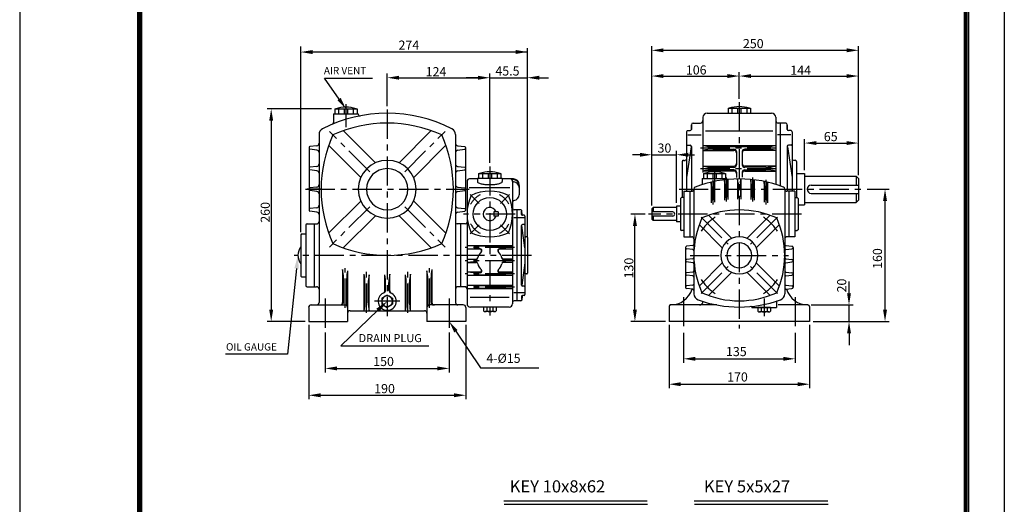
# Model space of a CAD drawing. Extents: x 47 to 3033, y -956 to 440.
# Drawn here: x 223 to 433, y 139 to 242 of the extents above; entities that cross this region are included whole.
import ezdxf
from ezdxf.enums import TextEntityAlignment as Align

# ---------------------------------------------------------------- set-up
doc = ezdxf.new("R2010")
doc.units = 0
doc.header["$LTSCALE"] = 5
doc.header["$MEASUREMENT"] = 0
doc.header["$PDMODE"] = 1
doc.linetypes.add('CENTER', pattern=[2, 1.25, -0.25, 0.25, -0.25])
for name, color, linetype in [('C', 1, 'CENTER'), ('D', 7, 'CONTINUOUS'), ('DT', 2, 'CONTINUOUS'), ('O', 3, 'CONTINUOUS')]:
    doc.layers.add(name, color=color, linetype=linetype)
doc.styles.add('A3', font='ROMANS', dxfattribs={"width": 0.85, "height": 2.8, "bigfont": 'HGTXT'})
doc.styles.get("Standard").update_dxf_attribs({"font": 'romans.shx', "height": 3, "bigfont": 'whgtxt.shx'})

msp = doc.modelspace()

# ---------------------------------------------------------------- linework, layer by layer
at = {"layer": 'C'}
for p, q in [((292.12, 224.14), (292.12, 219.25)), ((292.12, 223.85), (292.12, 219.43)), ((300.94, 223.01), (300.94, 178.91)), ((376.03, 224.57), (376.03, 176.26)), ((297.2, 209.74), (288.6, 218.33)), ((304.69, 209.74), (313.28, 218.33)), ((367.74, 214.81), (384.43, 214.81)), ((322.82, 210.88), (322.82, 179.05)), ((367.74, 210.4), (384.43, 210.4)), ((370.74, 210.28), (370.74, 207.6)), ((370.39, 208.03), (370.39, 202.76)), ((373.21, 208.49), (373.21, 203.36)), ((378.86, 208.49), (378.86, 203.36)), ((381.68, 208.03), (381.68, 202.76)), ((283.52, 205.99), (318.44, 205.99)), ((286.92, 205.99), (283.83, 205.99)), ((314.97, 205.99), (318.05, 205.99)), ((363.17, 205.99), (402.59, 205.99)), ((318.62, 204.9), (320.53, 202.98)), ((327.02, 204.9), (325.1, 202.98)), ((297.2, 202.24), (288.6, 193.65)), ((304.69, 202.24), (313.28, 193.65)), ((328.24, 200.7), (317.21, 200.7)), ((389.27, 200.7), (356.68, 200.7)), ((367.87, 200.04), (373.64, 194.28)), ((384.2, 200.04), (378.43, 194.28)), ((318.62, 196.5), (320.53, 198.41)), ((327.02, 196.5), (325.1, 198.41)), ((328.06, 193.55), (317.58, 193.55)), ((331.7, 191.88), (281.09, 191.88)), ((365.52, 191.88), (386.49, 191.88)), ((328.06, 190.73), (317.58, 190.73)), ((367.87, 183.71), (373.64, 189.48)), ((384.2, 183.71), (378.43, 189.48)), ((328.06, 187.91), (317.58, 187.91)), ((328.06, 185.09), (317.58, 185.09)), ((364.13, 182.99), (364.13, 176.1)), ((387.94, 182.99), (387.94, 176.1)), ((287.71, 182.66), (287.71, 176.13)), ((314.17, 182.66), (314.17, 176.13)), ((381.33, 182.66), (381.33, 178.91))]:
    msp.add_line(p, q, dxfattribs=at)
at = {"layer": 'C', "color": 1}
for p, q in [((291.95, 180.69), (291.95, 189.15)), ((309.94, 180.69), (309.94, 189.15)), ((296.53, 179.62), (296.53, 188.41)), ((305.35, 179.62), (305.35, 188.41)), ((303.62, 182.09), (298.21, 182.09))]:
    msp.add_line(p, q, dxfattribs=at)
at = {"layer": 'C'}
for centre, radius, start, end in [((322.82, 200.7), 4.59, 117.0214, 152.9786), ((322.82, 200.7), 4.59, 27.0214, 62.9786), ((376.03, 191.88), 9.61, 122.3294, 147.6706), ((376.03, 191.88), 9.61, 32.3294, 57.6706), ((322.82, 200.7), 4.59, 207.0214, 242.9786), ((322.82, 200.7), 4.59, 297.0214, 332.9786), ((376.03, 191.88), 9.61, 212.3294, 237.6706), ((376.03, 191.88), 9.61, 302.3294, 327.6706)]:
    msp.add_arc(centre, radius, start, end, dxfattribs=at)
at = {"layer": 'D', "color": 9}
for p, q in [((222.55, 297), (222.55, 0)), ((432.55, 297), (432.55, 0))]:
    msp.add_line(p, q, dxfattribs=at)
at = {"layer": 'D'}
for p, q in [((282.51, 196.86), (282.51, 236.49)), ((284.03, 235.29), (330.84, 235.29)), ((330.84, 195.67), (330.84, 236.11)), ((357.34, 202.53), (357.34, 236.5)), ((359.86, 235.64), (398.92, 235.64)), ((401.44, 209.03), (401.44, 236.5)), ((357.34, 202.53), (357.34, 231.01)), ((376.03, 225.29), (376.03, 231.01)), ((376.03, 225.29), (376.03, 231.01)), ((401.44, 209.03), (401.44, 231.01)), ((290.69, 225.23), (287.59, 229.7)), ((287.59, 229.7), (297.79, 229.7)), ((300.94, 223.73), (300.94, 230.66)), ((303.46, 229.79), (320.3, 229.79)), ((320.3, 229.79), (317.78, 229.79)), ((322.82, 211.6), (322.82, 230.66)), ((322.82, 211.6), (322.82, 230.66)), ((322.82, 229.79), (330.84, 229.79)), ((332.83, 229.79), (335.35, 229.79)), ((359.86, 230.15), (373.51, 230.15)), ((378.55, 230.15), (398.92, 230.15)), ((289.02, 223.16), (275.33, 223.16)), ((276.19, 220.64), (276.19, 180.29)), ((389.97, 210.05), (389.97, 216.71)), ((401.44, 209.03), (401.44, 216.71)), ((357.34, 202.53), (357.34, 214.21)), ((362.63, 203.12), (362.63, 214.21)), ((392.49, 215.85), (398.92, 215.85)), ((354.82, 213.35), (353.26, 213.35)), ((357.34, 213.35), (362.63, 213.35)), ((365.15, 213.35), (366.49, 213.35)), ((403.31, 205.99), (407.97, 205.99)), ((407.11, 180.29), (407.11, 203.47)), ((355.96, 200.7), (352.91, 200.7)), ((353.77, 180.29), (353.77, 198.18)), ((281.61, 189.09), (279.67, 170.76)), ((399.43, 183.81), (399.43, 186.33)), ((391.39, 181.29), (400.29, 181.29)), ((399.43, 177.77), (399.43, 181.29)), ((298.92, 180.15), (291.02, 172.6)), ((283.47, 177.77), (275.33, 177.77)), ((284.19, 177.05), (284.19, 161.16)), ((317.7, 177.05), (317.7, 161.16)), ((360.32, 177.77), (352.91, 177.77)), ((361.04, 177.05), (361.04, 163.51)), ((391.03, 177.05), (391.03, 163.51)), ((391.75, 177.77), (407.97, 177.77)), ((391.75, 177.77), (400.29, 177.77)), ((287.71, 175.41), (287.71, 166.89)), ((314.17, 175.41), (314.17, 166.89)), ((315.58, 175.67), (320.82, 167.86)), ((364.13, 175.38), (364.13, 168.93)), ((387.94, 175.38), (387.94, 168.93)), ((399.43, 175.25), (399.43, 172.73)), ((291.02, 172.6), (309.83, 172.6)), ((279.67, 170.76), (266.48, 170.76)), ((366.65, 169.8), (385.42, 169.8)), ((290.23, 167.75), (311.65, 167.75)), ((320.82, 167.86), (333.25, 167.86)), ((363.56, 164.38), (388.51, 164.38)), ((286.71, 162.02), (315.18, 162.02))]:
    msp.add_line(p, q, dxfattribs=at)
at = {"layer": 'D', "color": 3}
for p, q in [((310.29, 181.82), (310.29, 187.18)), ((310.47, 188.89), (310.47, 181.82))]:
    msp.add_line(p, q, dxfattribs=at)
at = {"layer": 'D', "color": 0, "linetype": 'ByBlock'}
for p in [(315.58, 188.72), (313.92, 178.94), (315.58, 178.94), (356.73, 178.94), (293.69, 177.94), (368.68, 163.96), (315.58, 150.79), (335.98, 150.79), (343.78, 150.79)]:
    msp.add_point(p, dxfattribs=at)
at = {"layer": 'D'}
for points in [[(285.03, 235.69), (285.03, 234.85), (282.51, 235.27)], [(328.32, 235.71), (328.32, 234.87), (330.84, 235.29)], [(359.86, 236.06), (359.86, 235.22), (357.34, 235.64)], [(398.92, 236.06), (398.92, 235.22), (401.44, 235.64)], [(303.46, 230.21), (303.46, 229.37), (300.94, 229.79)], [(320.3, 230.21), (320.3, 229.37), (322.82, 229.79)], [(320.3, 230.21), (320.3, 229.37), (322.82, 229.79)], [(333.36, 230.21), (333.36, 229.37), (330.84, 229.79)], [(359.86, 230.57), (359.86, 229.73), (357.34, 230.15)], [(373.51, 230.57), (373.51, 229.73), (376.03, 230.15)], [(378.55, 230.57), (378.55, 229.73), (376.03, 230.15)], [(398.92, 230.57), (398.92, 229.73), (401.44, 230.15)], [(291.03, 225.47), (290.34, 224.99), (292.12, 223.16)], [(275.77, 220.64), (276.61, 220.64), (276.19, 223.16)], [(392.49, 216.27), (392.49, 215.43), (389.97, 215.85)], [(398.92, 216.27), (398.92, 215.43), (401.44, 215.85)], [(354.82, 213.77), (354.82, 212.93), (357.34, 213.35)], [(365.15, 213.77), (365.15, 212.93), (362.63, 213.35)], [(406.69, 203.47), (407.53, 203.47), (407.11, 205.99)], [(353.35, 198.18), (354.19, 198.18), (353.77, 200.7)], [(281.14, 189.14), (282.07, 189.04), (281.9, 191.88)], [(399.01, 183.81), (399.85, 183.81), (399.43, 181.29)], [(298.6, 180.49), (299.24, 179.82), (300.94, 182.09)], [(275.77, 180.29), (276.61, 180.29), (276.19, 177.77)], [(353.35, 180.29), (354.19, 180.29), (353.77, 177.77)], [(406.69, 180.29), (407.53, 180.29), (407.11, 177.77)], [(315.23, 175.44), (315.93, 175.91), (314.17, 177.77)], [(399.01, 175.25), (399.85, 175.25), (399.43, 177.77)], [(366.65, 170.22), (366.65, 169.38), (364.13, 169.8)], [(385.42, 170.22), (385.42, 169.38), (387.94, 169.8)], [(290.23, 168.17), (290.23, 167.33), (287.71, 167.75)], [(311.65, 168.17), (311.65, 167.33), (314.17, 167.75)], [(363.56, 164.8), (363.56, 163.96), (361.04, 164.38)], [(388.51, 164.8), (388.51, 163.96), (391.03, 164.38)], [(286.71, 162.44), (286.71, 161.6), (284.19, 162.02)], [(315.18, 162.44), (315.18, 161.6), (317.7, 162.02)]]:
    msp.add_solid(points, dxfattribs=at)
at = {"layer": 'DT'}
for p, q in [((247.65, 287.4), (247.65, 8.6)), ((247.95, 287.1), (247.95, 8.9)), ((248.25, 286.8), (248.25, 9.2)), ((248.55, 286.5), (248.55, 9.5)), ((424.05, 9.5), (424.05, 286.5)), ((424.35, 9.2), (424.35, 286.8)), ((424.65, 8.9), (424.65, 287.1)), ((424.95, 8.6), (424.95, 287.4))]:
    msp.add_line(p, q, dxfattribs=at)
at = {"layer": 'O'}
for p, q in [((289.74, 223.16), (294.5, 223.16)), ((289.74, 223.16), (289.74, 222.1)), ((290.54, 223.16), (290.54, 222.1)), ((291.77, 223.16), (291.77, 222.1)), ((292.48, 223.16), (292.48, 222.1)), ((293.71, 223.16), (293.71, 222.1)), ((294.5, 223.16), (294.5, 222.1)), ((373.65, 223.28), (373.65, 222.22)), ((373.65, 223.28), (378.41, 223.28)), ((374.45, 223.28), (374.45, 222.22)), ((375.68, 223.28), (375.68, 222.22)), ((376.39, 223.28), (376.39, 222.22)), ((377.62, 223.28), (377.62, 222.22)), ((378.41, 223.28), (378.41, 222.22)), ((289.48, 222.1), (294.77, 222.1)), ((289.48, 222.1), (289.48, 220.21)), ((294.77, 222.1), (294.77, 222.01)), ((368.27, 221.34), (368.27, 209.54)), ((369.15, 222.22), (382.91, 222.22)), ((383.8, 221.34), (383.8, 207.01)), ((298.42, 211.63), (291.56, 218.5)), ((303.46, 211.63), (310.33, 218.5)), ((365.01, 218.5), (365.54, 218.5)), ((365.8, 218.76), (365.8, 219.75)), ((365.8, 219.75), (365.8, 218.76)), ((366.16, 220.1), (367.74, 220.1)), ((368.85, 218.46), (383.19, 218.46)), ((385.96, 220.1), (384.32, 220.1)), ((384.85, 206.65), (384.85, 220.1)), ((386.26, 219.75), (386.26, 218.76)), ((386.26, 218.76), (386.26, 219.75)), ((387.06, 218.5), (386.53, 218.5)), ((286.39, 217.65), (286.39, 181.82)), ((315.5, 217.65), (315.5, 181.82)), ((364.74, 218.23), (364.74, 205.55)), ((365.07, 217.6), (367.92, 217.6)), ((387, 217.6), (384.15, 217.6)), ((387.32, 218.23), (387.32, 205.55)), ((284.27, 214.92), (284.27, 201.47)), ((285.93, 215.28), (284.43, 215.09)), ((285.93, 214.34), (284.43, 214.53)), ((295.31, 208.51), (288.44, 215.38)), ((306.58, 208.51), (313.45, 215.38)), ((315.96, 215.28), (317.46, 215.09)), ((315.96, 214.34), (317.46, 214.53)), ((317.61, 214.92), (317.61, 201.47)), ((365.75, 215.07), (364.74, 208.51)), ((365.01, 215.38), (365.54, 215.38)), ((365.8, 215.11), (365.8, 205.55)), ((368.27, 215.34), (383.8, 215.34)), ((368.27, 214.28), (374.89, 214.28)), ((370.39, 215.08), (381.68, 215.08)), ((370.39, 214.55), (374.89, 214.55)), ((381.68, 214.55), (377.18, 214.55)), ((383.8, 214.28), (377.18, 214.28)), ((386.26, 215.11), (386.26, 205.55)), ((386.31, 215.07), (387.32, 208.51)), ((387.06, 215.38), (386.53, 215.38)), ((364.13, 212.16), (364.48, 212.16)), ((375.42, 214.02), (375.42, 211.19)), ((376.65, 214.02), (376.65, 211.19)), ((387.94, 212.16), (387.59, 212.16)), ((285.93, 210.87), (284.43, 210.68)), ((285.93, 209.93), (284.43, 210.12)), ((315.96, 210.87), (317.46, 210.68)), ((315.96, 209.93), (317.46, 210.12)), ((363.86, 211.9), (363.86, 204.23)), ((368.27, 210.93), (374.89, 210.93)), ((370.39, 210.67), (374.89, 210.67)), ((374.89, 210.14), (370.39, 210.14)), ((383.8, 210.93), (377.18, 210.93)), ((381.68, 210.67), (377.18, 210.67)), ((377.18, 210.14), (381.68, 210.14)), ((388.21, 211.9), (388.21, 204.23)), ((320.17, 208.2), (318.5, 208.2)), ((325.46, 208.31), (320.17, 208.31)), ((320.17, 208.31), (320.17, 207.63)), ((320.44, 209.37), (320.44, 208.31)), ((320.44, 209.37), (325.2, 209.37)), ((321.23, 209.37), (321.23, 208.31)), ((322.46, 209.37), (322.46, 208.31)), ((323.17, 209.37), (323.17, 208.31)), ((324.4, 209.37), (324.4, 208.31)), ((325.2, 209.37), (325.2, 208.31)), ((325.46, 208.31), (325.46, 207.63)), ((325.46, 208.31), (325.46, 208.26)), ((327.84, 208.2), (325.46, 208.2)), ((327.84, 208.04), (327.51, 208.04)), ((368.1, 208.31), (373.39, 208.31)), ((368.1, 208.31), (368.1, 207.08)), ((374.89, 209.87), (368.27, 209.87)), ((368.36, 209.37), (373.12, 209.37)), ((368.36, 209.37), (368.36, 208.31)), ((369.15, 209.37), (369.15, 208.31)), ((370.39, 209.37), (370.39, 208.31)), ((371.09, 209.37), (371.09, 208.31)), ((372.33, 209.37), (372.33, 208.31)), ((372.95, 207.12), (372.86, 208)), ((372.86, 208), (372.86, 203.67)), ((373.12, 209.37), (373.12, 208.31)), ((373.39, 208.26), (373.39, 208.31)), ((373.48, 207.18), (373.56, 208.08)), ((373.56, 208.08), (373.56, 203.78)), ((375.42, 209.61), (375.42, 208.49)), ((375.77, 207.31), (375.68, 208.19)), ((375.68, 208.19), (375.68, 203.89)), ((376.3, 207.31), (376.39, 208.19)), ((376.39, 208.19), (376.39, 203.89)), ((376.65, 209.61), (376.65, 208.54)), ((377.18, 209.87), (383.8, 209.87)), ((378.5, 208.08), (378.5, 203.78)), ((378.59, 207.18), (378.5, 208.08)), ((379.12, 207.12), (379.21, 208)), ((379.21, 208), (379.21, 203.67)), ((388.21, 209.33), (389.97, 209.33)), ((389.97, 209.33), (389.97, 202.65)), ((389.97, 208.81), (400.93, 208.81)), ((400.93, 208.81), (401.44, 208.31)), ((400.93, 208.81), (400.93, 206.87)), ((401.44, 208.31), (401.44, 203.67)), ((285.93, 206.46), (284.43, 206.27)), ((315.96, 206.46), (317.46, 206.27)), ((317.97, 207.67), (317.97, 181.56)), ((327.12, 206.27), (318.42, 206.27)), ((327.67, 207.67), (327.67, 181.56)), ((329.08, 206.81), (329.08, 204.81)), ((366.33, 206.02), (366.33, 183.7)), ((370.12, 206.56), (370.04, 207.49)), ((370.04, 207.49), (370.04, 203.07)), ((370.12, 206.56), (370.12, 204.01)), ((370.65, 206.73), (370.74, 207.65)), ((370.65, 206.73), (370.65, 204.14)), ((370.74, 207.65), (370.74, 203.26)), ((372.95, 207.12), (372.95, 204.57)), ((373.48, 207.18), (373.48, 204.67)), ((375.77, 207.31), (375.77, 204.78)), ((376.3, 207.31), (376.3, 204.78)), ((378.59, 207.18), (378.59, 204.67)), ((379.12, 207.12), (379.12, 204.57)), ((381.33, 207.65), (381.33, 203.26)), ((381.41, 206.73), (381.33, 207.65)), ((381.41, 206.73), (381.41, 204.14)), ((381.94, 206.56), (382.03, 207.49)), ((381.94, 206.56), (381.94, 204.01)), ((382.03, 207.49), (382.03, 203.07)), ((385.74, 206.02), (385.74, 183.7)), ((391.38, 206.87), (401.44, 206.87)), ((285.93, 205.52), (284.43, 205.71)), ((315.96, 205.52), (317.46, 205.71)), ((363.69, 204.23), (363.51, 204.05)), ((363.51, 204.05), (363.51, 197.35)), ((364.21, 204.23), (363.69, 204.23)), ((364.21, 205.55), (364.21, 195.85)), ((364.21, 205.55), (365.89, 205.55)), ((365.45, 205.55), (365.45, 195.85)), ((370.12, 204.01), (370.04, 203.07)), ((370.65, 204.14), (370.74, 203.26)), ((372.95, 204.57), (372.86, 203.67)), ((373.48, 204.67), (373.56, 203.78)), ((375.77, 204.78), (375.68, 203.89)), ((376.3, 204.78), (376.39, 203.89)), ((378.59, 204.67), (378.5, 203.78)), ((379.12, 204.57), (379.21, 203.67)), ((381.41, 204.14), (381.33, 203.26)), ((381.94, 204.01), (382.03, 203.07)), ((387.85, 205.55), (386.18, 205.55)), ((386.62, 205.55), (386.62, 195.85)), ((387.85, 205.55), (387.85, 195.85)), ((387.85, 204.23), (388.38, 204.23)), ((388.38, 204.23), (388.56, 204.05)), ((388.56, 204.05), (388.56, 197.35)), ((391.38, 205.11), (401.44, 205.11)), ((400.93, 205.11), (400.93, 203.17)), ((285.93, 202.05), (284.43, 201.86)), ((295.31, 203.47), (288.44, 196.6)), ((306.58, 203.47), (313.45, 196.6)), ((315.96, 202.05), (317.46, 201.86)), ((357.64, 202.11), (357.34, 201.81)), ((357.34, 201.81), (357.34, 199.59)), ((357.64, 202.11), (357.64, 201.14)), ((362.63, 202.11), (357.64, 202.11)), ((362.63, 202.4), (362.63, 199)), ((363.51, 202.4), (362.63, 202.4)), ((388.56, 202.65), (389.97, 202.65)), ((389.97, 203.17), (400.93, 203.17)), ((401.44, 203.67), (400.93, 203.17)), ((285.93, 201.11), (284.43, 201.3)), ((298.42, 200.35), (291.56, 193.49)), ((303.46, 200.35), (310.33, 193.49)), ((315.96, 201.11), (317.46, 201.3)), ((323.7, 201.14), (323.7, 200.26)), ((324.58, 201.14), (323.7, 201.14)), ((324.58, 200.26), (323.7, 200.26)), ((324.58, 201.14), (324.58, 200.26)), ((330.18, 199.86), (327.97, 199.86)), ((329.45, 201.58), (328.02, 201.58)), ((328.55, 201.58), (328.55, 182.18)), ((329.61, 200.61), (329.61, 201.32)), ((329.74, 200.5), (329.63, 201.43)), ((330.14, 200.44), (329.78, 200.44)), ((330.31, 200.26), (330.31, 183.5)), ((361.83, 201.14), (357.34, 201.14)), ((361.83, 200.26), (357.34, 200.26)), ((357.34, 199.59), (357.64, 199.29)), ((357.64, 200.26), (357.64, 199.29)), ((369.47, 200.44), (374.41, 195.5)), ((382.6, 200.44), (377.66, 195.5)), ((283.57, 198.32), (283.57, 185.44)), ((283.83, 198.58), (285.86, 198.58)), ((285.33, 198.58), (285.33, 185.18)), ((317.61, 198.58), (315.85, 198.58)), ((316.55, 198.58), (316.55, 185.18)), ((329.61, 185.49), (329.61, 198.26)), ((330.31, 193.5), (329.64, 198.24)), ((330.14, 198.44), (329.78, 198.44)), ((362.63, 199.29), (357.64, 199.29)), ((363.51, 199), (362.63, 199)), ((367.48, 198.44), (372.41, 193.5)), ((384.59, 198.44), (379.65, 193.5)), ((282.69, 196.46), (282.51, 196.29)), ((282.69, 196.46), (282.51, 196.29)), ((282.51, 196.29), (282.51, 187.47)), ((282.69, 196.46), (283.57, 196.46)), ((282.69, 196.46), (283.57, 196.46)), ((330.67, 195.85), (330.49, 195.85)), ((330.84, 195.67), (330.84, 188.09)), ((363.51, 197.35), (363.69, 197.17)), ((364.21, 197.17), (363.69, 197.17)), ((364.21, 195.85), (365.89, 195.85)), ((387.85, 195.85), (386.18, 195.85)), ((387.85, 197.17), (388.38, 197.17)), ((388.56, 197.35), (388.38, 197.17)), ((327.67, 193.91), (317.97, 193.91)), ((319.38, 193.82), (317.97, 193.91)), ((319.38, 193.29), (317.97, 193.2)), ((320.69, 193.2), (317.97, 193.2)), ((326.26, 193.82), (319.38, 193.82)), ((320.78, 193.29), (319.38, 193.29)), ((326.26, 193.29), (324.85, 193.29)), ((327.67, 193.2), (324.94, 193.2)), ((326.26, 193.82), (327.67, 193.91)), ((326.26, 193.29), (327.67, 193.2)), ((364.57, 193.55), (364.57, 185.09)), ((366.1, 193.97), (364.8, 193.82)), ((366.1, 193.14), (364.8, 193.29)), ((385.97, 193.97), (387.27, 193.82)), ((385.97, 193.14), (387.27, 193.29)), ((387.5, 193.55), (387.5, 185.09)), ((366.1, 191.15), (364.8, 190.99)), ((385.97, 191.15), (387.27, 190.99)), ((317.97, 191.08), (319.9, 191.08)), ((319.38, 191), (317.97, 191.08)), ((319.38, 190.47), (317.97, 190.38)), ((317.97, 190.38), (319.9, 190.38)), ((319.38, 191), (319.88, 191)), ((319.38, 190.47), (319.88, 190.47)), ((327.67, 191.08), (325.73, 191.08)), ((327.67, 190.38), (325.73, 190.38)), ((326.26, 191), (325.75, 191)), ((326.26, 190.47), (325.75, 190.47)), ((326.26, 191), (327.67, 191.08)), ((326.26, 190.47), (327.67, 190.38)), ((330.31, 190.25), (329.64, 185.51)), ((366.1, 190.32), (364.8, 190.47)), ((367.48, 185.32), (372.41, 190.25)), ((384.59, 185.32), (379.65, 190.25)), ((385.97, 190.32), (387.27, 190.47)), ((282.69, 187.29), (282.51, 187.47)), ((282.69, 187.29), (283.57, 187.29)), ((320.69, 188.26), (317.97, 188.26)), ((319.38, 188.17), (317.97, 188.26)), ((319.38, 187.64), (317.97, 187.56)), ((327.67, 187.56), (317.97, 187.56)), ((320.78, 188.17), (319.38, 188.17)), ((326.26, 187.64), (319.38, 187.64)), ((326.26, 188.17), (324.85, 188.17)), ((327.67, 188.26), (324.94, 188.26)), ((326.26, 188.17), (327.67, 188.26)), ((326.26, 187.64), (327.67, 187.56)), ((330.67, 187.91), (330.49, 187.91)), ((366.1, 188.32), (364.8, 188.17)), ((366.1, 187.5), (364.8, 187.65)), ((369.47, 183.32), (374.41, 188.26)), ((382.6, 183.32), (377.66, 188.26)), ((385.97, 188.32), (387.27, 188.17)), ((385.97, 187.5), (387.27, 187.65)), ((283.83, 185.18), (285.86, 185.18)), ((317.44, 185.18), (316.03, 185.18)), ((327.67, 185.44), (317.97, 185.44)), ((319.38, 185.35), (317.97, 185.44)), ((319.38, 184.82), (317.97, 184.73)), ((326.26, 185.35), (319.38, 185.35)), ((326.26, 184.82), (319.38, 184.82)), ((326.26, 185.35), (327.67, 185.44)), ((326.26, 184.82), (327.67, 184.73)), ((330.14, 185.32), (329.78, 185.32)), ((366.1, 185.5), (364.8, 185.35)), ((366.1, 184.67), (364.8, 184.82)), ((385.97, 185.5), (387.27, 185.35)), ((385.97, 184.67), (387.27, 184.82)), ((327.67, 184.73), (317.97, 184.73)), ((326.93, 182.89), (318.63, 182.89)), ((330.18, 183.89), (327.97, 183.89)), ((329.61, 183.14), (329.61, 182.44)), ((329.74, 183.26), (329.63, 182.33)), ((330.14, 183.32), (329.78, 183.32)), ((284.19, 180.77), (284.19, 177.77)), ((284.71, 181.29), (291.95, 181.29)), ((292.48, 180.77), (292.48, 177.77)), ((309.41, 180.77), (309.41, 177.77)), ((317.17, 181.29), (309.94, 181.29)), ((317.7, 180.77), (317.7, 177.77)), ((326.96, 180.85), (318.67, 180.85)), ((321.49, 180.85), (321.49, 180.06)), ((322.16, 180.85), (322.16, 180.06)), ((323.48, 180.85), (323.48, 180.06)), ((324.14, 180.85), (324.14, 180.06)), ((329.45, 182.18), (328.02, 182.18)), ((361.04, 180.94), (361.04, 177.77)), ((371.26, 181.29), (361.39, 181.29)), ((378.68, 180.79), (378.68, 180.77)), ((378.68, 180.77), (383.97, 180.77)), ((382.65, 180.77), (380, 180.77)), ((380, 180.77), (380, 179.97)), ((380.66, 180.77), (380.66, 179.97)), ((381.99, 180.77), (381.99, 179.97)), ((382.65, 180.77), (382.65, 179.97)), ((383.97, 181.97), (383.97, 180.77)), ((390.67, 181.29), (384.29, 181.29)), ((391.03, 180.94), (391.03, 177.77)), ((293.01, 180.06), (308.88, 180.06)), ((323.81, 179.88), (321.82, 179.88)), ((382.32, 179.8), (380.33, 179.8)), ((284.19, 177.77), (292.48, 177.77)), ((317.7, 177.77), (309.41, 177.77)), ((391.03, 177.77), (361.04, 177.77)), ((325.79, 139.47), (356.36, 139.47)), ((325.89, 138.75), (356.46, 138.75)), ((366.39, 139.47), (394.88, 139.47)), ((366.49, 138.75), (394.98, 138.75))]:
    msp.add_line(p, q, dxfattribs=at)
at = {"layer": 'O', "color": 3}
for p, q in [((291.42, 188.89), (291.42, 181.82)), ((291.59, 181.82), (291.59, 187.18)), ((292.3, 181.35), (292.3, 186.94)), ((292.48, 188.59), (292.48, 180.77)), ((296, 180.06), (296, 187.84)), ((297.06, 180.06), (297.06, 187.7)), ((300.41, 184.32), (300.41, 187.7)), ((301.47, 184.32), (301.47, 187.84)), ((304.82, 180.06), (304.82, 187.7)), ((305.88, 180.06), (305.88, 187.84)), ((309.41, 188.59), (309.41, 180.77)), ((309.59, 181.35), (309.59, 186.94)), ((296.18, 181.64), (296.18, 186.1)), ((296.89, 181.78), (296.89, 185.87)), ((300.59, 184.39), (300.59, 185.87)), ((301.3, 184.39), (301.3, 186.1)), ((305, 181.78), (305, 185.87)), ((305.71, 181.64), (305.71, 186.1)), ((300.94, 183.41), (299.8, 182.75)), ((299.8, 182.75), (299.8, 181.43)), ((300.94, 183.41), (302.09, 182.75)), ((302.09, 182.75), (302.09, 181.43)), ((299.8, 181.43), (300.94, 180.77)), ((302.09, 181.43), (300.94, 180.77))]:
    msp.add_line(p, q, dxfattribs=at)
at = {"layer": 'O'}
msp.add_circle((322.82, 200.7), 3.53, dxfattribs=at)
for centre, radius, start, end in [((292.12, 216.32), 7.18, 72.3608, 107.6392), ((376.03, 216.44), 7.18, 72.3608, 107.6392), ((300.94, 191.88), 30.34, 62.9821, 117.0179), ((295.12, 222.01), 0.353, 180, 280.9327), ((367.74, 220.63), 0.529, 270, 0), ((369.15, 221.34), 0.882, 90, 180), ((382.91, 221.34), 0.882, 0, 90), ((384.32, 220.63), 0.529, 180, 270), ((287.8, 217.65), 1.41, 117.0179, 180), ((289.12, 220.21), 0.353, 292.6473, 0), ((300.94, 191.88), 28.22, 65.7048, 114.2952), ((314.09, 217.65), 1.41, 0, 62.9821), ((365.01, 218.23), 0.265, 90, 180), ((365.54, 218.76), 0.265, 270, 0), ((366.16, 219.75), 0.353, 90, 180), ((385.91, 219.75), 0.353, 0, 90), ((386.53, 218.76), 0.265, 180, 270), ((387.06, 218.23), 0.265, 0, 90), ((315.06, 205.99), 28.22, 155.7048, 204.2952), ((286.83, 205.99), 28.22, 335.7048, 24.2952), ((284.45, 214.92), 0.176, 97.125, 180), ((284.45, 214.7), 0.176, 180, 262.875), ((285.86, 215.81), 0.529, 277.125, 0), ((285.86, 213.81), 0.529, 0, 82.875), ((316.03, 215.81), 0.529, 180, 262.875), ((316.03, 213.81), 0.529, 97.125, 180), ((317.44, 214.92), 0.176, 0, 82.875), ((317.44, 214.7), 0.176, 277.125, 0), ((365.01, 215.64), 0.265, 180, 270), ((365.54, 215.11), 0.265, 0, 90), ((370.55, 224.94), 9.87, 256.6679, 269.0821), ((370.55, 204.68), 9.87, 90.9179, 103.3321), ((374.89, 214.02), 0.529, 0, 90), ((374.89, 213.75), 0.529, 0, 90), ((377.18, 214.02), 0.529, 90, 180), ((377.18, 213.75), 0.529, 90, 180), ((381.52, 224.94), 9.87, 270.9179, 283.3321), ((381.52, 204.68), 9.87, 76.6679, 89.0821), ((386.53, 215.11), 0.265, 90, 180), ((387.06, 215.64), 0.265, 270, 0), ((300.94, 205.99), 6.17, 90, 270), ((300.94, 205.99), 6.17, 270, 90), ((364.13, 211.9), 0.265, 90, 180), ((364.48, 212.43), 0.265, 270, 0), ((387.59, 212.43), 0.265, 180, 270), ((387.94, 211.9), 0.265, 0, 90), ((284.45, 210.51), 0.176, 97.125, 180), ((284.45, 210.29), 0.176, 180, 262.875), ((285.86, 211.4), 0.529, 277.125, 0), ((300.94, 205.99), 4.41, 90, 270), ((300.94, 205.99), 4.41, 270, 90), ((316.03, 211.4), 0.529, 180, 262.875), ((317.44, 210.51), 0.176, 0, 82.875), ((317.44, 210.29), 0.176, 277.125, 0), ((370.55, 220.53), 9.87, 256.6679, 269.0821), ((370.55, 200.27), 9.87, 90.9179, 103.3321), ((374.89, 211.46), 0.529, 270, 0), ((374.89, 211.19), 0.529, 270, 360), ((374.89, 209.61), 0.529, 0, 90), ((377.18, 211.46), 0.529, 180, 270), ((377.18, 211.19), 0.529, 180, 270), ((377.18, 209.61), 0.529, 90, 180), ((381.52, 220.53), 9.87, 270.9179, 283.3321), ((381.52, 200.27), 9.87, 76.6679, 89.0821), ((285.86, 209.4), 0.529, 0, 82.875), ((316.03, 209.4), 0.529, 97.125, 180), ((318.5, 207.67), 0.529, 90, 180), ((322.82, 202.53), 7.18, 72.3608, 107.6392), ((327.14, 207.67), 0.529, 0, 90), ((327.84, 206.96), 1.23, 0, 90), ((327.84, 206.81), 1.23, 0, 90), ((376.03, 182.18), 26.02, 68.7727, 111.2273), ((370.74, 202.53), 7.18, 72.3608, 107.6392), ((373.56, 208.26), 0.176, 180, 275.4097), ((374.89, 209.34), 0.529, 0, 90), ((377.18, 209.34), 0.529, 90, 180), ((284.45, 206.1), 0.176, 97.125, 180), ((284.45, 205.88), 0.176, 180, 262.875), ((285.86, 206.99), 0.529, 277.125, 0), ((316.03, 206.99), 0.529, 180, 262.875), ((317.44, 206.1), 0.176, 0, 82.875), ((317.44, 205.88), 0.176, 277.125, 0), ((320.39, 207.63), 0.215, 180, 239.4121), ((321.53, 209.57), 2.47, 239.4121, 256.2419), ((322.3, 212.71), 5.71, 256.2419, 264.2089), ((322.82, 217.78), 10.8, 264.2089, 270), ((322.82, 217.78), 10.8, 270, 275.7911), ((323.33, 212.71), 5.71, 275.7911, 283.7581), ((324.1, 209.57), 2.47, 283.7581, 300.5879), ((325.25, 207.63), 0.215, 300.5879, 0), ((327.98, 207.92), 0.353, 196.8908, 265.0006), ((327.84, 206.34), 1.23, 0, 85.0006), ((365.89, 205.99), 0.441, 270, 0), ((366.77, 206.02), 0.441, 111.2273, 180), ((367.92, 207.08), 0.176, 288.045, 0), ((385.29, 206.02), 0.441, 0, 68.7727), ((386.18, 205.99), 0.441, 180, 270), ((391.38, 205.99), 0.882, 90, 270), ((285.86, 204.99), 0.529, 0, 82.875), ((316.03, 204.99), 0.529, 97.125, 180), ((327.67, 200.7), 9.7, 155.7048, 204.2952), ((322.82, 195.85), 9.7, 65.7048, 114.2952), ((317.97, 200.7), 9.7, 335.7048, 24.2952), ((327.84, 204.81), 1.23, 276.3794, 0), ((284.45, 201.69), 0.176, 97.125, 180), ((285.86, 202.58), 0.529, 277.125, 0), ((316.03, 202.58), 0.529, 180, 262.875), ((317.44, 201.69), 0.176, 0, 82.875), ((322.82, 200.7), 1.41, 18.21, 341.79), ((328.02, 203.24), 0.353, 96.3794, 180), ((328.02, 201.93), 0.353, 180, 270), ((284.45, 201.47), 0.176, 180, 262.875), ((285.86, 200.58), 0.529, 0, 82.875), ((316.03, 200.58), 0.529, 97.125, 180), ((317.44, 201.47), 0.176, 277.125, 0), ((329.45, 201.4), 0.176, 7.0165, 90), ((329.78, 200.61), 0.176, 180, 270), ((330.14, 200.26), 0.176, 0, 90), ((361.83, 200.7), 0.441, 270, 90), ((385.74, 191.88), 19.4, 155.7048, 204.2952), ((376.03, 182.18), 19.4, 65.7048, 114.2952), ((366.33, 191.88), 19.4, 335.7048, 24.2952), ((283.83, 198.32), 0.265, 90, 180), ((285.86, 199.11), 0.529, 270, 0), ((315.85, 198.93), 0.353, 180, 270), ((317.61, 198.93), 0.353, 270, 0), ((329.78, 198.26), 0.176, 90, 180), ((330.14, 198.62), 0.176, 270, 0), ((322.82, 205.55), 9.7, 245.7048, 294.2952), ((330.49, 196.02), 0.176, 180, 270), ((330.67, 195.67), 0.176, 0, 90), ((365.89, 195.41), 0.441, 0, 90), ((376.03, 191.88), 3.97, 90, 270), ((376.03, 191.88), 3.97, 270, 90), ((386.18, 195.41), 0.441, 90, 180), ((284.94, 191.9), 3.04, 143.1442, 216.8558), ((300.94, 220.1), 28.22, 245.7048, 294.2952), ((320.69, 192.85), 0.353, 315.0991, 90), ((320.78, 192.94), 0.353, 312.6679, 90), ((324.85, 192.94), 0.353, 90, 227.3321), ((324.94, 192.85), 0.353, 90, 224.9009), ((364.83, 193.55), 0.265, 96.6424, 263.3576), ((366.07, 194.23), 0.265, 276.6424, 0), ((376.03, 191.88), 2.65, 90, 270), ((376.03, 191.88), 2.65, 270, 90), ((386, 194.23), 0.265, 180, 263.3576), ((387.23, 193.55), 0.265, 276.6424, 83.3576), ((319.88, 191.35), 0.353, 270, 348.1188), ((319.9, 191.44), 0.353, 270, 346.391), ((322.82, 190.73), 2.65, 132.6679, 168.1188), ((322.82, 190.73), 2.65, 11.8812, 47.3321), ((325.73, 191.44), 0.353, 193.609, 270), ((325.75, 191.35), 0.353, 191.8812, 270), ((366.07, 192.88), 0.265, 0, 83.3576), ((366.07, 191.41), 0.265, 276.6424, 0), ((386, 192.88), 0.265, 96.6424, 180), ((386, 191.41), 0.265, 180, 263.3576), ((319.88, 190.11), 0.353, 11.8812, 90), ((319.9, 190.03), 0.353, 13.609, 90), ((322.82, 190.73), 2.65, 193.609, 227.3321), ((322.82, 190.73), 2.65, 312.6679, 346.391), ((325.73, 190.03), 0.353, 90, 166.391), ((325.75, 190.11), 0.353, 90, 168.1188), ((364.83, 190.73), 0.265, 96.6424, 263.3576), ((366.07, 190.06), 0.265, 0, 83.3576), ((386, 190.06), 0.265, 96.6424, 180), ((387.23, 190.73), 0.265, 276.6424, 83.3576), ((320.69, 188.62), 0.353, 270, 44.9009), ((320.78, 188.53), 0.353, 270, 47.3321), ((324.85, 188.53), 0.353, 132.6679, 270), ((324.94, 188.62), 0.353, 135.0991, 270), ((330.49, 187.73), 0.176, 90, 180), ((330.67, 188.09), 0.176, 270, 360), ((364.83, 187.91), 0.265, 96.6424, 263.3576), ((366.07, 188.59), 0.265, 276.6424, 0), ((366.07, 187.23), 0.265, 0, 83.3576), ((386, 188.59), 0.265, 180, 263.3576), ((386, 187.23), 0.265, 96.6424, 180), ((387.23, 187.91), 0.265, 276.6424, 83.3576), ((283.83, 185.44), 0.265, 180, 270), ((285.86, 184.65), 0.529, 0, 90), ((316.03, 184.65), 0.529, 90, 180), ((317.44, 184.65), 0.529, 0, 90), ((329.78, 185.49), 0.176, 180, 270), ((330.14, 185.14), 0.176, 0, 90), ((364.83, 185.09), 0.265, 96.6424, 263.3576), ((366.07, 185.76), 0.265, 276.6424, 0), ((386, 185.76), 0.265, 180, 263.3576), ((387.23, 185.09), 0.265, 276.6424, 83.3576), ((329.78, 183.14), 0.176, 90, 180), ((330.14, 183.5), 0.176, 270, 0), ((361.39, 186.06), 4.76, 270, 343.3167), ((366.07, 184.41), 0.265, 0, 83.3576), ((367.74, 183.7), 1.41, 180, 250.3108), ((376.03, 201.58), 19.4, 245.7048, 294.2952), ((384.32, 183.7), 1.41, 289.6892, 0), ((386, 184.41), 0.265, 96.6424, 180), ((390.67, 186.06), 4.76, 196.6833, 270), ((284.71, 180.77), 0.529, 90, 180), ((285.86, 181.82), 0.529, 270, 0), ((316.03, 181.82), 0.529, 180, 270), ((317.17, 180.77), 0.529, 0, 90), ((318.67, 181.56), 0.706, 180, 270), ((326.96, 181.56), 0.706, 270, 0), ((328.02, 181.82), 0.353, 90, 180), ((329.45, 182.35), 0.176, 270, 352.9835), ((361.39, 180.94), 0.353, 90, 180), ((376.03, 206.87), 26.02, 250.3108, 289.6892), ((367.57, 182), 0.706, 270, 0), ((378.5, 180.79), 0.176, 0, 95.4097), ((384.15, 181.97), 0.176, 108.045, 180), ((390.67, 180.94), 0.353, 0, 90), ((293.01, 179.53), 0.529, 90, 180), ((308.88, 179.53), 0.529, 360, 90), ((321.82, 180.28), 0.398, 213.855, 326.145), ((322.82, 181.21), 1.33, 240.1372, 299.8628), ((323.81, 180.28), 0.398, 213.855, 326.145), ((380.33, 180.19), 0.398, 213.855, 326.145), ((381.33, 181.12), 1.33, 240.1372, 299.8628), ((382.32, 180.19), 0.398, 213.855, 326.145)]:
    msp.add_arc(centre, radius, start, end, dxfattribs=at)
at = {"layer": 'O', "color": 3}
for centre, radius, start, end in [((283.27, 187.19), 8.32, 359.9569, 11.8175), ((300.84, 186.86), 8.54, 168.3241, 179.4413), ((287.57, 186.11), 8.61, 359.9571, 11.6203), ((307.47, 185.77), 10.59, 169.5137, 179.5009), ((290.01, 185.77), 10.59, 0.4991, 10.4863), ((309.9, 186.11), 8.61, 168.3797, 180.0429), ((294.42, 185.77), 10.59, 0.4991, 10.4863), ((314.31, 186.11), 8.61, 168.3797, 180.0429), ((301.04, 186.86), 8.54, 0.5587, 11.6759), ((318.62, 187.19), 8.32, 168.1825, 180.0431), ((300.94, 182.09), 1.94, 115.3769, 270), ((300.94, 182.09), 1.15, 90, 270), ((299.89, 184.32), 0.529, 295.3769, 0), ((300.06, 184.39), 0.529, 290.9248, 0), ((300.94, 182.09), 1.94, 270, 69.0752), ((300.94, 182.09), 1.15, 270, 90), ((301.83, 184.39), 0.529, 180, 249.0752), ((302, 184.32), 0.529, 180, 244.6231), ((290.89, 181.82), 0.529, 270, 0), ((291.07, 181.82), 0.529, 270, 0), ((291.95, 180.77), 0.529, 0, 90), ((292.83, 181.35), 0.529, 180, 213.5573), ((287.62, 181.8), 8.56, 348.2824, 1.229), ((305.6, 181.8), 8.71, 179.8845, 191.5489), ((296.29, 181.8), 8.71, 348.4511, 0.1155), ((314.26, 181.8), 8.56, 178.771, 191.7176), ((309.94, 180.77), 0.529, 90, 180), ((309.06, 181.35), 0.529, 326.4427, 0), ((310.82, 181.82), 0.529, 180, 270), ((311, 181.82), 0.529, 180, 270)]:
    msp.add_arc(centre, radius, start, end, dxfattribs=at)

# ---------------------------------------------------------------- texts
at = {"layer": 'D'}
for s, p in [('274', (305.55, 236.75)), ('250', (379.01, 237.08)), ('124', (311.35, 231.09)), ('45.5', (326.58, 231.23)), ('106', (366.84, 231.45)), ('144', (389.12, 231.39)), ('65', (395.53, 217.23)), ('30', (360.06, 214.78)), ('135', (375.4, 171.35)), ('150', (300.16, 169.23)), ('170', (375.64, 165.93)), ('190', (300.37, 163.44))]:
    msp.add_text(s, height=1.944, dxfattribs=at).set_placement(p, align=Align.MIDDLE_CENTER)
for s, height, p in [('AIR VENT', 1.56, (287.43, 230.53)), ('DRAIN PLUG', 1.716, (294.84, 173.36)), ('OIL GAUGE', 1.56, (266.56, 171.57)), ('4-%%c15', 1.944, (322.08, 168.94))]:
    msp.add_text(s, height=height, dxfattribs=at).set_placement(p)
for s, p in [('260', (274.92, 201.06)), ('160', (405.49, 191.2)), ('130', (352.47, 189.17)), ('20', (397.87, 185.44))]:
    msp.add_text(s, height=1.944, rotation=90, dxfattribs=at).set_placement(p, align=Align.MIDDLE_CENTER)
at = {"layer": 'DT', "style": 'A3'}
for s, p in [('KEY 10x8x62', (327.06, 141.28)), ('KEY 5x5x27', (368.48, 141.28))]:
    msp.add_text(s, height=2.592, dxfattribs=at).set_placement(p)

doc.saveas('drawing.dxf')
